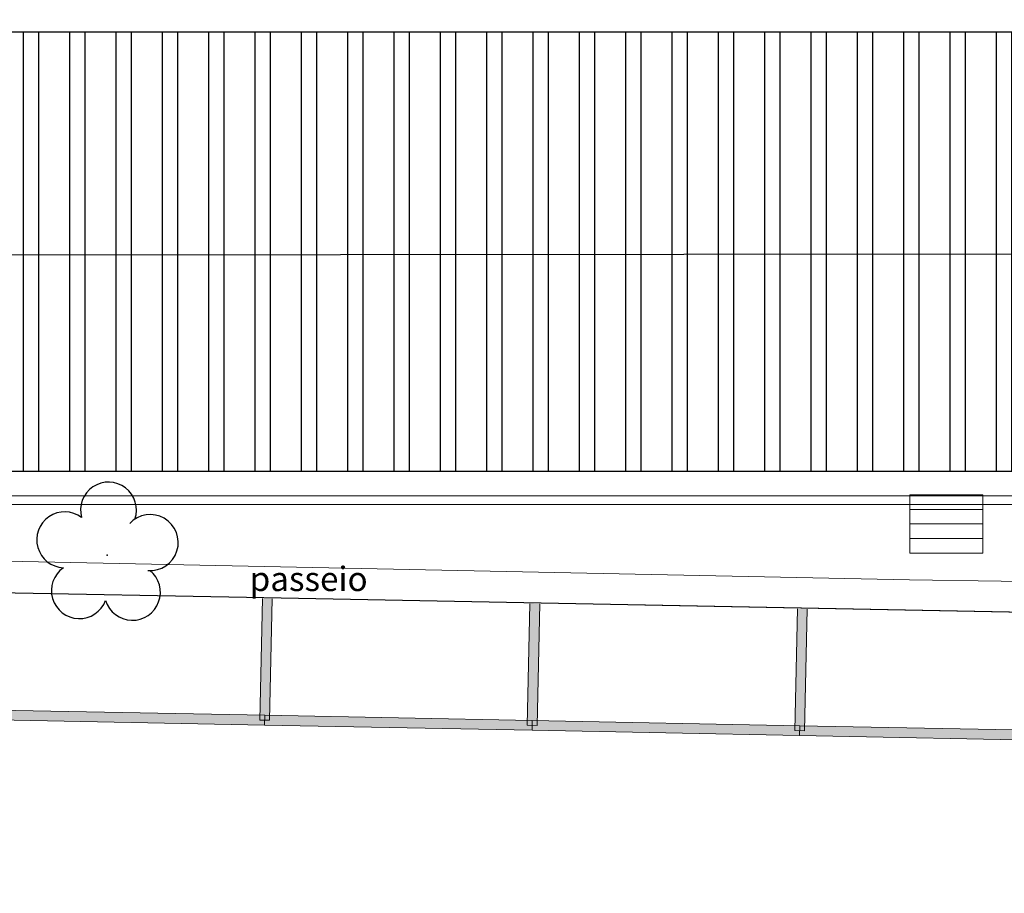
# Model space of a CAD drawing. Units: millimetres. Extents: x 509 to 9690, y -462 to -94.
# Drawn here: x 722 to 742, y -345 to -328 of the extents above; entities that cross this region are included whole.
import ezdxf

# ---------------------------------------------------------------- set-up
doc = ezdxf.new("R2010")
doc.units = ezdxf.units.MM
doc.linetypes.add('CONTINUO', pattern=[0])
for name, color, linetype in [('_ARV', 7, 'CONTINUO'), ('_PAREDE', 7, 'CONTINUO'), ('ARVORE', 7, 'Continuous'), ('ESCADA', 10, 'Continuous'), ('ESTACIONAMENTO', 2, 'CONTINUO'), ('ESTRUTURA', 1, 'Continuous'), ('Passeio', 1, 'Continuous'), ('Vermelho', 1, 'Continuous')]:
    doc.layers.add(name, color=color, linetype=linetype)
doc.layers.add('ARQ-Cobertura', color=3, linetype='Continuous', lineweight=0)
doc.layers.add('ARQ-GRADIL', color=32, linetype='Continuous', lineweight=15)
doc.styles.add('SIMPLEX', font='simplex_.ttf', dxfattribs={"height": 0.2})
doc.styles.get("Standard").update_dxf_attribs({"font": 'arial.ttf'})

# ---------------------------------------------------------------- blocks, each defined once
blk = doc.blocks.new('SIMB_ARVORE')
at = {"color": 0, "linetype": 'Continuous'}
for centre, start, end in [((-0.545, 0.75), 18.7498, 233.1301), ((0.545, 0.75), 306.8699, 161.2502), ((-0.88, -0.285), 87.0134, 319.1849), ((0.88, -0.285), 234.9262, 89.0037), ((0, -0.925), 162.8241, 17.1759)]:
    blk.add_arc(centre, 0.575, start, end, dxfattribs=at)
at = {"color": 0}
blk.add_point((0, 0), dxfattribs=at)
for tag in ['desc:', 'cota:', 'pto:']:
    blk.add_attdef(tag, (0, 0), '', height=1)
blk = doc.blocks.new('ARVORES')
at = {"layer": 'ARVORE', "color": 102, "lineweight": 5, "rotation": 358.1835973609999}
blk.add_blockref('SIMB_ARVORE', (7385.644, -334.661), dxfattribs=at)
blk = doc.blocks.new('SOCALÇADA')
at = {"layer": 'Passeio', "lineweight": 5, "flags": 128}
blk.add_lwpolyline([(1977.091, 2623.885), (2035.27, 2624.705), (2039.037, 2624.758), (2076.187, 2625.076), (2076.209, 2624.293), (2077.408, 2624.328), (2077.378, 2625.777), (2079.75, 2625.869), (2078.692, 2655.528), (2079.502, 2655.551), (2079.375, 2659.9), (2075.577, 2659.789), (2075.642, 2657.548), (2040.962, 2654.777), (2022.548, 2653.126), (2022.339, 2667.181), (2022.845, 2667.182), (2023.145, 2667.191), (2023.11, 2668.391), (2022.286, 2668.359), (2022.327, 2679.012)], dxfattribs=at)

msp = doc.modelspace()

# ---------------------------------------------------------------- hatches: boundary and pattern name
at = {"layer": 'Vermelho'}
h = msp.add_hatch(dxfattribs=at)
h.set_pattern_fill('ANSI32', color=256, scale=0.1, angle=45)
h.paths.add_polyline_path([(699.35, -327.784), (803.149, -327.784), (803.149, -336.824), (699.35, -336.824)])
h.paths.add_polyline_path([(699.35, -312.684), (744.09, -312.684), (744.09, -321.524), (699.35, -321.524)])
h.paths.add_polyline_path([(760.55, -312.685), (803.149, -312.685), (803.149, -321.524), (760.55, -321.524)])

# ---------------------------------------------------------------- linework, layer by layer
at = {"layer": 'ARQ-Cobertura'}
msp.add_line((698.87, -337.504), (744.57, -337.504), dxfattribs=at)
msp.add_lwpolyline([(744.57, -337.324), (698.69, -337.324), (698.69, -373.184), (751.231, -373.184), (751.231, -383.224)], dxfattribs=at)
at = {"layer": 'ARQ-GRADIL', "color": 253}
for points in [[(727.11, -339.439), (727.055, -341.939), (726.855, -341.935), (726.91, -339.435)], [(732.609, -339.547), (732.554, -342.046), (732.354, -342.042), (732.409, -339.543)], [(738.108, -339.654), (738.053, -342.154), (737.853, -342.149), (737.908, -339.65)]]:
    msp.add_lwpolyline(points, dxfattribs=at)
for points in [[(726.953, -342.037), (721.453, -341.929), (721.457, -341.729), (726.957, -341.837)], [(732.452, -342.144), (726.952, -342.037), (726.956, -341.837), (732.456, -341.944)], [(737.951, -342.251), (732.451, -342.144), (732.455, -341.944), (737.955, -342.051)], [(743.45, -342.358), (737.95, -342.251), (737.954, -342.051), (743.454, -342.159)]]:
    msp.add_lwpolyline(points, close=True, dxfattribs=at)
for points in [[(727.118, -339.439), (726.91, -339.435), (727.055, -341.939), (726.855, -341.935)], [(732.617, -339.547), (732.409, -339.543), (732.554, -342.046), (732.354, -342.042)], [(738.116, -339.654), (737.908, -339.65), (738.053, -342.154), (737.853, -342.149)], [(721.457, -341.729), (721.453, -341.929), (726.957, -341.837), (726.953, -342.037)], [(726.956, -341.837), (726.952, -342.037), (732.456, -341.944), (732.452, -342.144)], [(732.455, -341.944), (732.451, -342.144), (737.955, -342.051), (737.951, -342.251)], [(737.954, -342.051), (737.95, -342.251), (743.454, -342.159), (743.45, -342.358)]]:
    msp.add_solid(points, dxfattribs=at)
at = {"layer": 'ESCADA', "color": 12, "lineweight": 15}
for p, q in [((740.22, -337.303), (740.22, -338.503)), ((740.22, -337.303), (741.72, -337.303)), ((741.72, -338.503), (741.72, -337.303)), ((740.22, -337.603), (741.72, -337.603)), ((740.22, -337.903), (741.72, -337.903)), ((740.22, -338.203), (741.72, -338.203)), ((740.22, -338.503), (741.72, -338.503))]:
    msp.add_line(p, q, dxfattribs=at)
at = {"layer": 'ESTACIONAMENTO', "linetype": 'Continuous'}
for p, q in [((726.581, -339.417), (701.861, -338.953)), ((802.261, -340.857), (726.581, -339.417))]:
    msp.add_line(p, q, dxfattribs=at)
at = {"layer": 'ESTACIONAMENTO', "linetype": 'Continuous', "lineweight": 20}
for p, q in [((726.581, -339.417), (701.861, -338.953)), ((802.261, -340.857), (726.581, -339.417))]:
    msp.add_line(p, q, dxfattribs=at)
at = {"layer": 'ESTRUTURA'}
msp.add_line((699.35, -332.383), (803.149, -332.304), dxfattribs=at)
msp.add_lwpolyline([(699.35, -327.784), (803.149, -327.784), (803.149, -336.824), (699.35, -336.824)], close=True, dxfattribs=at)

# ---------------------------------------------------------------- block references
at = {"rotation": 178.3342969040864}
msp.add_blockref('SOCALÇADA', (2854.685, 2225.33), dxfattribs=at)
at = {"layer": '_ARV', "linetype": 'Continuous', "lineweight": 5, "rotation": 180}
msp.add_blockref('ARVORES', (8109.359, -673.202), dxfattribs=at)

# ---------------------------------------------------------------- texts
at = {"layer": '_PAREDE', "color": 1, "style": 'SIMPLEX'}
msp.add_text('passeio', height=0.5, rotation=0, dxfattribs=at).set_placement((726.648, -339.282))

doc.saveas('drawing.dxf')
